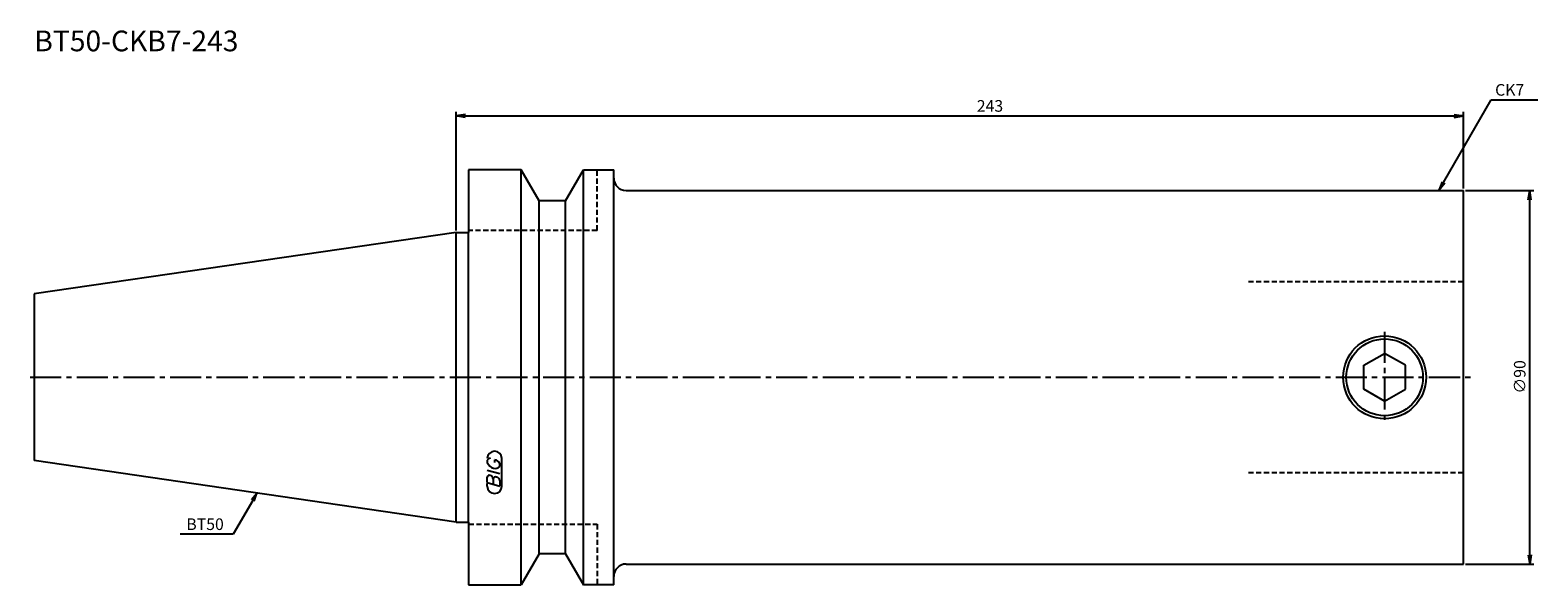
# Model space of a CAD drawing. Extents: x -103 to 261, y -50 to 84.
import ezdxf
from ezdxf.enums import TextEntityAlignment as Align

# ---------------------------------------------------------------- set-up
doc = ezdxf.new("R2010")
doc.units = 0
doc.header["$LTSCALE"] = 10
doc.header["$MEASUREMENT"] = 0
doc.linetypes.add('CENTER2', pattern=[1.125, 0.75, -0.125, 0.125, -0.125])
doc.linetypes.add('HIDDEN2', pattern=[0.1875, 0.125, -0.0625])
for name, color, linetype in [('240', 4, 'CONTINUOUS'), ('241', 211, 'CONTINUOUS'), ('242', 3, 'CONTINUOUS'), ('243', 211, 'HIDDEN2'), ('245', 2, 'CENTER2'), ('247', 60, 'CONTINUOUS'), ('250', 3, 'CONTINUOUS')]:
    doc.layers.add(name, color=color, linetype=linetype)
doc.styles.get("Standard").update_dxf_attribs({"font": 'romans.shx', "bigfont": 'extfont.shx'})
doc.styles.add('YOKO', font='romans.shx', dxfattribs={"bigfont": 'extfont.shx'})

msp = doc.modelspace()

# ---------------------------------------------------------------- linework, layer by layer
at = {"layer": '240', "linetype": 'Continuous'}
for p, q in [((15.7, 50), (3, 50)), ((3, 50), (3, 34.93)), ((20.03, 42.5), (15.7, 50)), ((26.37, 42.5), (30.7, 50)), ((30.7, 50), (38, 50)), ((38, 48), (38, 50)), ((41, 45), (243, 45)), ((243, -45), (243, 45)), ((26.37, 42.5), (20.03, 42.5)), ((0, 34.93), (-101.8, 20.08)), ((0, 34.93), (3, 34.93)), ((-101.8, 20.08), (-101.8, -20.08)), ((0, -34.93), (-101.8, -20.08)), ((0, -34.93), (3, -34.93)), ((3, -34.93), (3, -50)), ((20.03, -42.5), (15.7, -50)), ((26.37, -42.5), (20.03, -42.5)), ((26.37, -42.5), (30.7, -50)), ((41, -45), (243, -45)), ((3, -50), (15.7, -50)), ((38, -50), (30.7, -50)), ((38, -50), (38, -48))]:
    msp.add_line(p, q, dxfattribs=at)
for centre, start, end in [((41, 48), 180, 270), ((41, -48), 90, 180)]:
    msp.add_arc(centre, 3, start, end, dxfattribs=at)
at = {"layer": '241', "linetype": 'Continuous'}
for p, q in [((15.7, -50), (15.7, 50)), ((30.7, -50), (30.7, 50)), ((38, -48), (38, 48)), ((20.03, -42.5), (20.03, 42.5)), ((26.37, -42.5), (26.37, 42.5)), ((0, -34.93), (0, 34.93)), ((3, -34.93), (3, 34.93)), ((219, 2.89), (224, 5.77)), ((229, 2.89), (224, 5.77)), ((219, -2.89), (219, 2.89)), ((229, -2.89), (229, 2.89)), ((224, -5.77), (219, -2.89)), ((224, -5.77), (229, -2.89))]:
    msp.add_line(p, q, dxfattribs=at)
msp.add_circle((224, 0), 10, dxfattribs=at)
at = {"layer": '242', "linetype": 'Continuous'}
msp.add_circle((224, 0), 9.25, dxfattribs=at)
at = {"layer": '243', "linetype": 'HIDDEN2'}
for p, q in [((34, 35.4), (34, 50)), ((34, 35.4), (3, 35.4)), ((243, 23), (191, 23)), ((243, -23), (191, -23)), ((3, -35.4), (34, -35.4)), ((34, -35.4), (34, -50))]:
    msp.add_line(p, q, dxfattribs=at)
at = {"layer": '245', "linetype": 'CENTER2'}
for p, q in [((224, 11), (224, -11)), ((-102.8, 0), (245, 0))]:
    msp.add_line(p, q, dxfattribs=at)
at = {"layer": '247', "linetype": 'Continuous'}
for p, q in [((7.5, -20), (7.5, -20.57)), ((9.35, -20.54), (9.35, -19.85)), ((10.5, -21.46), (10.5, -20.85)), ((11, -26.25), (11, -19.56)), ((10.5, -23.28), (7.5, -22.42)), ((7.5, -25.38), (7.5, -24.08)), ((7.5, -25.38), (10.5, -26.24)), ((8.92, -24.48), (8.92, -25.79)), ((10.5, -24.94), (10.5, -26.24)), ((7.5, -26.25), (7.5, -25.58))]:
    msp.add_line(p, q, dxfattribs=at)
for centre, radius, start, end in [((9.25, -19.56), 1.75, 0, 180), ((8.31, -20.37), 0.891, 94.9946, 155.1663), ((9.58, -19.71), 2.25, 202.3595, 254.9932), ((9.46, -20.64), 1.32, 249.7136, 321.7887), ((9.16, -21.23), 1.39, 15.8461, 82.3251), ((8.05, -24.15), 0.554, 72.9979, 172.9242), ((7.94, -24.57), 0.99, 4.7429, 73.8492), ((9.48, -24.56), 0.564, 65.9909, 172.2634), ((9.49, -25.04), 1.02, 5.702, 77.2773), ((9.25, -26.25), 1.75, 180, 0)]:
    msp.add_arc(centre, radius, start, end, dxfattribs=at)
at = {"layer": '250', "linetype": 'Continuous'}
for p, q in [((238.23, 46.93), (249.74, 66.87)), ((249.74, 66.87), (260.97, 66.87)), ((0, 35.42), (0, 64)), ((2.23, 63.37), (0, 63)), ((2.23, 62.63), (0, 63)), ((0, 63), (2.23, 63)), ((2.23, 63), (240.77, 63)), ((240.77, 63.37), (243, 63)), ((240.77, 62.63), (243, 63)), ((243, 63), (240.77, 63)), ((243, 45.5), (243, 64)), ((237.91, 47.12), (237.11, 45)), ((237.11, 45), (238.23, 46.93)), ((238.55, 46.75), (237.11, 45)), ((243.5, 45), (260, 45)), ((258.63, 42.77), (259, 45)), ((259.37, 42.77), (259, 45)), ((259, 45), (259, 42.77)), ((259, -42.77), (259, 42.77)), ((-49.37, -29.48), (-48.08, -27.91)), ((-48.08, -27.91), (-49.08, -29.65)), ((-48.79, -29.81), (-48.08, -27.91)), ((-49.08, -29.65), (-53.78, -37.79)), ((-53.78, -37.79), (-66.6, -37.79)), ((258.63, -42.77), (259, -45)), ((259.37, -42.77), (259, -45)), ((259, -45), (259, -42.77)), ((243.5, -45), (260, -45))]:
    msp.add_line(p, q, dxfattribs=at)

# ---------------------------------------------------------------- texts
at = {"layer": '241', "linetype": 'Continuous', "style": 'YOKO'}
msp.add_text('BT50-CKB7-243', height=5, dxfattribs=at).set_placement((-101.8, 77), align=Align.BOTTOM_LEFT)
at = {"layer": '250', "linetype": 'Continuous', "style": 'YOKO'}
for s, p in [('CK7', (250.66, 67.87)), ('BT50', (-65.12, -36.79))]:
    msp.add_text(s, height=2.8, dxfattribs=at).set_placement(p)
at = {"layer": '250', "linetype": 'Continuous'}
msp.add_text('243', height=2.8, dxfattribs=at).set_placement((125.6, 64))
msp.add_text('∅90', height=2.8, rotation=90, dxfattribs=at).set_placement((258, -3.93))

doc.saveas('drawing.dxf')
